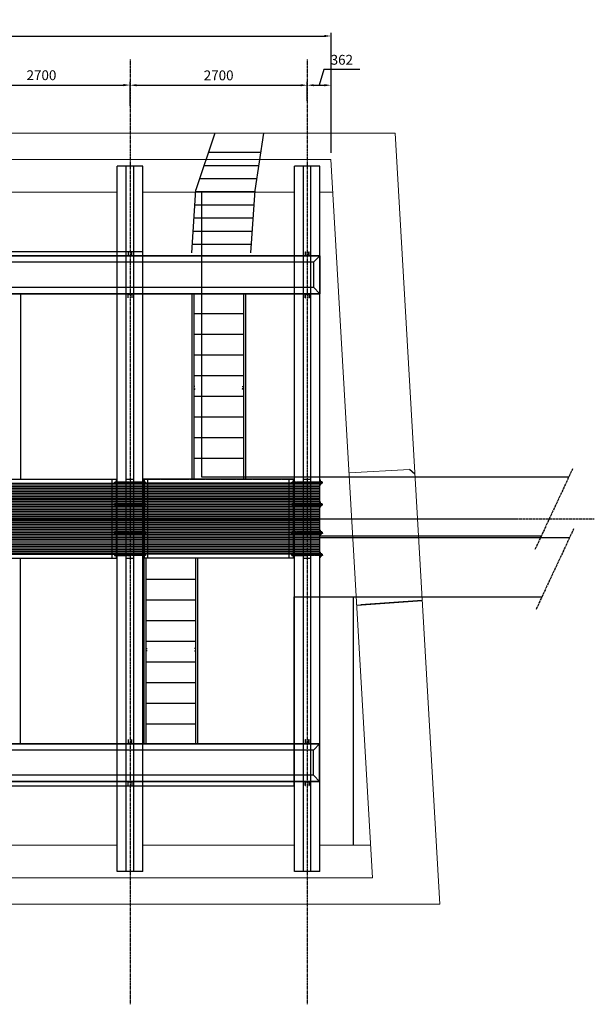
# Model space of a CAD drawing. Units: millimetres. Extents: x -106 to 34703, y 19 to 29435.
# Drawn here: x 25947 to 34703, y 19 to 15013 of the extents above; entities that cross this region are included whole.
import ezdxf

# ---------------------------------------------------------------- set-up
doc = ezdxf.new("R2010")
doc.units = ezdxf.units.MM
for name, pattern in [('AXES', [50.8, 31.75, -6.35, 6.35, -6.35]), ('AXESx2', [4, 2.5, -0.5, 0.5, -0.5]), ('CACHE2', [0.1875, 0.125, -0.0625])]:
    doc.linetypes.add(name, pattern=pattern)
for name, color, linetype in [('1-AXES', 1, 'AXESx2'), ('AMG CACHE', 2, 'CACHE2'), ('AMG-AXES', 1, 'AXES'), ('AMG-Cache', 2, 'CACHE2'), ('AMG-Caché', 2, 'CACHE2'), ('AMG-Fin', 8, 'Continuous'), ('Cot 50', 3, 'Continuous')]:
    doc.layers.add(name, color=color, linetype=linetype)
for name, color, linetype, lineweight in [('2-AXE', 1, 'AXES', 15), ('A-Charpente-coupe', 2, 'Continuous', 30), ('Murs', 6, 'Continuous', 30), ('MURS-PORTEURS', 6, 'Continuous', 35), ('MURS-PORTEURS COMBLES', 6, 'Continuous', 25)]:
    doc.layers.add(name, color=color, linetype=linetype, lineweight=lineweight)
doc.styles.add('AMG50', font='TXT.shx')
doc.dimstyles.new('AMG50', dxfattribs={"dimscale": 50, "dimtxt": 3, "dimasz": 2, "dimexe": 1, "dimexo": 2, "dimgap": 1.5, "dimtad": 1, "dimdec": 0, "dimrnd": 0.5, "dimzin": 12, "dimdsep": 46, "dimtxsty": 'AMG50', "dimcen": 1, "dimclrd": 2, "dimclre": 2, "dimclrt": 3, "dimadec": 0, "dimazin": 0, "dimtfac": 1, "dimtdec": 0, "dimtofl": 0, "dimtmove": 0, "dimatfit": 3, "dimfxl": 1, "dimtolj": 1, "dimtzin": 0, "dimarcsym": 0})

# ---------------------------------------------------------------- blocks, each defined once
blk = doc.blocks.new('60x60x4')
for p, q in [((-30, 60), (-30, 8)), ((-30, 60), (-26, 60)), ((-26, 60), (-26, 8)), ((-22, 4), (22, 4)), ((-22, 0), (22, 0)), ((26, 8), (26, 60)), ((26, 60), (30, 60)), ((30, 8), (30, 60))]:
    blk.add_line(p, q)
for centre, radius, start, end in [((-22, 8), 8, 180, 270), ((-22, 8), 4, 180, 270), ((22, 8), 4, 270, 0), ((22, 8), 8, 270, 0)]:
    blk.add_arc(centre, radius, start, end)
blk = doc.blocks.new('ecM16HMp')
at = {"color": 0, "linetype": 'ByBlock'}
for p, q in [((0, 0), (-12, 0)), ((12, 0), (0, 0)), ((12, 0), (14, -1)), ((-14, -1), (-12, 0)), ((-14, -1), (-14, -7)), ((-12, -8), (-14, -7)), ((0, -8), (-12, -8)), ((0, -8), (-12, -8)), ((-7, -1), (-7, -7)), ((12, -8), (0, -8)), ((7, -1), (7, -7)), ((14, -7), (12, -8)), ((14, -7), (14, -1))]:
    blk.add_line(p, q, dxfattribs=at)
for centre, radius, start, end in [((-10, -6), 5.74, 52.8732, 127.1268), ((0, -21), 21.2, 70.9364, 109.0636), ((-10, -2), 5.74, 232.8732, 307.1268), ((0, 13), 21.2, 250.9364, 289.0636), ((10, -6), 5.74, 52.8732, 127.1268), ((10, -2), 5.74, 232.8732, 307.1268)]:
    blk.add_arc(centre, radius, start, end, dxfattribs=at)
blk = doc.blocks.new('ecM16Hp')
at = {"color": 0, "linetype": 'ByBlock'}
for p, q in [((-14, 14), (-12, 15)), ((-14, 14), (-14, 1)), ((-12, 0), (-14, 1)), ((-12, 15), (0, 15)), ((-12, 0), (0, 0)), ((-7, 1), (-7, 14)), ((0, 15), (12, 15)), ((0, 15), (12, 15)), ((0, 0), (12, 0)), ((7, 1), (7, 14)), ((12, 15), (14, 14)), ((14, 1), (12, 0)), ((14, 1), (14, 14))]:
    blk.add_line(p, q, dxfattribs=at)
for centre, radius, start, end in [((-10, 9), 5.74, 52.8732, 127.1268), ((-10, 6), 5.74, 232.8732, 307.1268), ((0, -6), 21.2, 70.9364, 109.0636), ((0, 21), 21.2, 250.9364, 289.0636), ((10, 9), 5.74, 52.8732, 127.1268), ((10, 6), 5.74, 232.8732, 307.1268)]:
    blk.add_arc(centre, radius, start, end, dxfattribs=at)
blk = doc.blocks.new('*D12')
at = {"layer": 'Cot 50', "color": 2, "lineweight": -2}
for p, q in [((2329, 12984), (2329, 14814)), ((2429, 14764), (30591, 14764)), ((30691, 12984), (30691, 14814))]:
    blk.add_line(p, q, dxfattribs=at)
at = {"layer": 'Cot 50', "color": 2}
for points in [[(2429, 14781), (2429, 14748), (2329, 14764)], [(30591, 14748), (30591, 14781), (30691, 14764)]]:
    blk.add_solid(points, dxfattribs=at)
at = {"layer": 'Defpoints', "color": 0}
for p in [(30691, 14764), (2329, 12884), (30691, 12884)]:
    blk.add_point(p, dxfattribs=at)
at = {"layer": 'Cot 50', "color": 3, "insert": (16510, 14914), "char_height": 150, "attachment_point": 5, "style": 'AMG50'}
blk.add_mtext('\\A1;28362', dxfattribs=at)
blk = doc.blocks.new('*D21')
at = {"layer": 'Cot 50', "color": 2, "lineweight": -2}
for p, q in [((24929, 13678), (24929, 14067)), ((25029, 14017), (27529, 14017)), ((27629, 13703), (27629, 14067))]:
    blk.add_line(p, q, dxfattribs=at)
at = {"layer": 'Cot 50', "color": 2}
for points in [[(25029, 14034), (25029, 14000), (24929, 14017)], [(27529, 14000), (27529, 14034), (27629, 14017)]]:
    blk.add_solid(points, dxfattribs=at)
at = {"layer": 'Defpoints', "color": 0}
for p in [(27629, 14017), (24929, 13578), (27629, 13603)]:
    blk.add_point(p, dxfattribs=at)
at = {"layer": 'Cot 50', "color": 3, "insert": (26279, 14167), "char_height": 150, "attachment_point": 5, "style": 'AMG50'}
blk.add_mtext('\\A1;2700', dxfattribs=at)
blk = doc.blocks.new('*D22')
at = {"layer": 'Cot 50', "color": 2, "lineweight": -2}
for p, q in [((27629, 13703), (27629, 14065)), ((27729, 14015), (30229, 14015)), ((30329, 13778), (30329, 14065))]:
    blk.add_line(p, q, dxfattribs=at)
at = {"layer": 'Cot 50', "color": 2}
for points in [[(27729, 14031), (27729, 13998), (27629, 14015)], [(30229, 13998), (30229, 14031), (30329, 14015)]]:
    blk.add_solid(points, dxfattribs=at)
at = {"layer": 'Defpoints', "color": 0}
for p in [(30329, 14015), (30329, 13678), (27629, 13603)]:
    blk.add_point(p, dxfattribs=at)
at = {"layer": 'Cot 50', "color": 3, "insert": (28979, 14165), "char_height": 150, "attachment_point": 5, "style": 'AMG50'}
blk.add_mtext('\\A1;2700', dxfattribs=at)
blk = doc.blocks.new('*D23')
at = {"layer": 'Cot 50', "color": 2, "lineweight": -2}
for p, q in [((30581, 14252), (30510, 14015)), ((31131, 14252), (30581, 14252)), ((30329, 13778), (30329, 14065)), ((30429, 14015), (30591, 14015)), ((30691, 13641), (30691, 14065))]:
    blk.add_line(p, q, dxfattribs=at)
at = {"layer": 'Cot 50', "color": 2}
for points in [[(30429, 14031), (30429, 13998), (30329, 14015)], [(30591, 13998), (30591, 14031), (30691, 14015)]]:
    blk.add_solid(points, dxfattribs=at)
at = {"layer": 'Defpoints', "color": 0}
for p in [(30691, 14015), (30329, 13678), (30691, 13541)]:
    blk.add_point(p, dxfattribs=at)
at = {"layer": 'Cot 50', "color": 3, "insert": (30856, 14402), "char_height": 150, "attachment_point": 5, "style": 'AMG50'}
blk.add_mtext('\\A1;362', dxfattribs=at)

msp = doc.modelspace()

# ---------------------------------------------------------------- linework, layer by layer
for p, q in [((30522, 11418.2), (3135, 11418.2)), ((30517, 11413.2), (3140, 11413.2)), ((30422, 11318.2), (30522, 11418.2)), ((30517, 11413.2), (30517, 10843.2)), ((30522, 11418.2), (30522, 10838.2)), ((30422, 11318.2), (3235, 11318.2)), ((30422, 11318.2), (30422, 10938.2)), ((3135, 10838.2), (30522, 10838.2)), ((3140, 10843.2), (30517, 10843.2)), ((3235, 10938.2), (30422, 10938.2)), ((25962, 10838.2), (25962, 8013.7)), ((28568.5, 10838.2), (28568.5, 8013.7)), ((28598.5, 10838.2), (28598.5, 8013.7)), ((29358.5, 10838.2), (29358.5, 8013.7)), ((29388.5, 10838.2), (29388.5, 8013.7)), ((30422, 10938.2), (30522, 10838.2)), ((28598.5, 9424.2), (28598.5, 9392.2)), ((28600.5, 9424.2), (28600.5, 9392.2)), ((28618.5, 9428.2), (28602.5, 9428.2)), ((28618.5, 9426.2), (28602.5, 9426.2)), ((28602.5, 9390.2), (28618.5, 9390.2)), ((28602.5, 9388.2), (28618.5, 9388.2)), ((28618.5, 9426.2), (28618.5, 9428.2)), ((28618.5, 9390.2), (28618.5, 9388.2)), ((29338.5, 9428.2), (29354.5, 9428.2)), ((29338.5, 9426.2), (29338.5, 9428.2)), ((29338.5, 9426.2), (29354.5, 9426.2)), ((29354.5, 9390.2), (29338.5, 9390.2)), ((29338.5, 9390.2), (29338.5, 9388.2)), ((29354.5, 9388.2), (29338.5, 9388.2)), ((29356.5, 9424.2), (29356.5, 9392.2)), ((29358.5, 9424.2), (29358.5, 9392.2)), ((30522, 7948.7), (2328.5, 7948.7)), ((25122, 8013.7), (27435, 8013.7)), ((25142, 7953.7), (27415, 7953.7)), ((27415, 8013.7), (27415, 6813.7)), ((30135, 8013.7), (27822, 8013.7)), ((27842, 8013.7), (27842, 6813.7)), ((30115, 7953.7), (27842, 7953.7)), ((30115, 8013.7), (30115, 6813.7)), ((30115, 8013.7), (30115, 6813.7)), ((30522, 8003.7), (30530, 8003.7)), ((30530, 7923.7), (30530, 8003.7)), ((30530, 7923.7), (30522, 7923.7)), ((30522, 7668.7), (30530, 7668.7)), ((30530, 7588.7), (30530, 7668.7)), ((30530, 7588.7), (30522, 7588.7)), ((30522, 7238.7), (30530, 7238.7)), ((30530, 7158.7), (30530, 7238.7)), ((30530, 7158.7), (30522, 7158.7)), ((30522, 6903.7), (30530, 6903.7)), ((30530, 6823.7), (30530, 6903.7)), ((30522, 6878.7), (2328.5, 6878.7)), ((25122, 6813.7), (27435, 6813.7)), ((25142, 6873.7), (27415, 6873.7)), ((25962, 3989.2), (25962, 6813.7)), ((30135, 6813.7), (27822, 6813.7)), ((30115, 6873.7), (27842, 6873.7)), ((27842, 3989.2), (27842, 6813.7)), ((27872, 3989.2), (27872, 6813.7)), ((28632, 3989.2), (28632, 6813.7)), ((28662, 3989.2), (28662, 6813.7)), ((30530, 6823.7), (30522, 6823.7)), ((27872, 5403.2), (27872, 5435.2)), ((27874, 5403.2), (27874, 5435.2)), ((27876, 5439.2), (27892, 5439.2)), ((27876, 5437.2), (27892, 5437.2)), ((27892, 5401.2), (27876, 5401.2)), ((27892, 5399.2), (27876, 5399.2)), ((27892, 5437.2), (27892, 5439.2)), ((27892, 5401.2), (27892, 5399.2)), ((28628, 5439.2), (28612, 5439.2)), ((28612, 5437.2), (28612, 5439.2)), ((28628, 5437.2), (28612, 5437.2)), ((28612, 5401.2), (28628, 5401.2)), ((28612, 5401.2), (28612, 5399.2)), ((28612, 5399.2), (28628, 5399.2)), ((28630, 5403.2), (28630, 5435.2)), ((28632, 5403.2), (28632, 5435.2)), ((3135, 3989.2), (30522, 3989.2)), ((3140, 3984.2), (30517, 3984.2)), ((30422, 3889.2), (30522, 3989.2)), ((30517, 3414.2), (30517, 3984.2)), ((30522, 3409.2), (30522, 3989.2)), ((30422, 3889.2), (3235, 3889.2)), ((30422, 3509.2), (30422, 3889.2)), ((30422, 3509.2), (3235, 3509.2)), ((30422, 3509.2), (30522, 3409.2)), ((30522, 3409.2), (3135, 3409.2)), ((30517, 3414.2), (3140, 3414.2))]:
    msp.add_line(p, q)
for centre, radius, start, end in [((28602.5, 9424.2), 4, 90, 180), ((28602.5, 9392.2), 4, 180, 270), ((28602.5, 9424.2), 2, 90, 180), ((28602.5, 9392.2), 2, 180, 270), ((29354.5, 9424.2), 4, 0, 90), ((29354.5, 9424.2), 2, 0, 90), ((29354.5, 9392.2), 2, 270, 0), ((29354.5, 9392.2), 4, 270, 0), ((27876, 5435.2), 4, 90, 180), ((27876, 5403.2), 4, 180, 270), ((27876, 5435.2), 2, 90, 180), ((27876, 5403.2), 2, 180, 270), ((28628, 5435.2), 4, 0, 90), ((28628, 5435.2), 2, 0, 90), ((28628, 5403.2), 2, 270, 0), ((28628, 5403.2), 4, 270, 0)]:
    msp.add_arc(centre, radius, start, end)
at = {"layer": '1-AXES'}
for p, q in [((27628.5, 14405.5), (27628.5, 19)), ((30328.5, 14405.5), (30328.5, 19))]:
    msp.add_line(p, q, dxfattribs=at)
at = {"layer": '2-AXE'}
for p, q in [((27390.1, 7963.7), (27628.5, 7963.7)), ((27867, 7963.7), (27628.5, 7963.7)), ((30090.1, 7963.7), (30328.5, 7963.7)), ((30567, 7963.7), (30328.5, 7963.7)), ((27390.1, 7628.7), (27628.5, 7628.7)), ((27867, 7628.7), (27628.5, 7628.7)), ((30090.1, 7628.7), (30328.5, 7628.7)), ((30567, 7628.7), (30328.5, 7628.7)), ((27390.1, 7198.7), (27628.5, 7198.7)), ((27867, 7198.7), (27628.5, 7198.7)), ((30090.1, 7198.7), (30328.5, 7198.7)), ((30567, 7198.7), (30328.5, 7198.7)), ((27390.1, 6863.7), (27628.5, 6863.7)), ((27867, 6863.7), (27628.5, 6863.7)), ((30090.1, 6863.7), (30328.5, 6863.7)), ((30567, 6863.7), (30328.5, 6863.7))]:
    msp.add_line(p, q, dxfattribs=at)
at = {"layer": 'A-Charpente-coupe'}
for p, q in [((27435, 2043.2), (27435, 12784.2)), ((27822, 12784.2), (27435, 12784.2)), ((27572, 2043.2), (27572, 12784.2)), ((27685, 2043.2), (27685, 12784.2)), ((27822, 2043.2), (27822, 12784.2)), ((30135, 2043.2), (30135, 12784.2)), ((30522, 12784.2), (30135, 12784.2)), ((30272, 2043.2), (30272, 12784.2)), ((30385, 2043.2), (30385, 12784.2)), ((30522, 2043.2), (30522, 12784.2)), ((27572, 8013.7), (27685, 8013.7)), ((30272, 8013.7), (30385, 8013.7)), ((27572, 6813.7), (27685, 6813.7)), ((30272, 6813.7), (30385, 6813.7)), ((27822, 2043.2), (27435, 2043.2)), ((30522, 2043.2), (30135, 2043.2))]:
    msp.add_line(p, q, dxfattribs=at)
at = {"layer": 'AMG CACHE'}
for p, q in [((27393.4, 7970.6), (27394.5, 7971.7)), ((27393.4, 7956.8), (27393.4, 7970.6)), ((27393.4, 7956.8), (27394.5, 7955.7)), ((27628.5, 7971.7), (27394.5, 7971.7)), ((27394.5, 7955.7), (27628.5, 7955.7)), ((27427, 6813.7), (27427, 8013.7)), ((27628.5, 7971.7), (27862.6, 7971.7)), ((27862.6, 7955.7), (27628.5, 7955.7)), ((27830, 6813.7), (27830, 8013.7)), ((27863.7, 7970.6), (27862.6, 7971.7)), ((27863.7, 7956.8), (27862.6, 7955.7)), ((27863.7, 7956.8), (27863.7, 7970.6)), ((30093.4, 7970.6), (30094.5, 7971.7)), ((30093.4, 7956.8), (30093.4, 7970.6)), ((30093.4, 7956.8), (30094.5, 7955.7)), ((30328.5, 7971.7), (30094.5, 7971.7)), ((30094.5, 7955.7), (30328.5, 7955.7)), ((30127, 6813.7), (30127, 8013.7)), ((30328.5, 7971.7), (30562.6, 7971.7)), ((30562.6, 7955.7), (30328.5, 7955.7)), ((30563.7, 7970.6), (30562.6, 7971.7)), ((30563.7, 7956.8), (30562.6, 7955.7)), ((30563.7, 7956.8), (30563.7, 7970.6)), ((27393.4, 7635.6), (27394.5, 7636.7)), ((27393.4, 7621.8), (27393.4, 7635.6)), ((27393.4, 7621.8), (27394.5, 7620.7)), ((27628.5, 7636.7), (27394.5, 7636.7)), ((27394.5, 7620.7), (27628.5, 7620.7)), ((27628.5, 7636.7), (27862.6, 7636.7)), ((27862.6, 7620.7), (27628.5, 7620.7)), ((27863.7, 7635.6), (27862.6, 7636.7)), ((27863.7, 7621.8), (27862.6, 7620.7)), ((27863.7, 7621.8), (27863.7, 7635.6)), ((30093.4, 7635.6), (30094.5, 7636.7)), ((30093.4, 7621.8), (30093.4, 7635.6)), ((30093.4, 7621.8), (30094.5, 7620.7)), ((30328.5, 7636.7), (30094.5, 7636.7)), ((30094.5, 7620.7), (30328.5, 7620.7)), ((30328.5, 7636.7), (30562.6, 7636.7)), ((30562.6, 7620.7), (30328.5, 7620.7)), ((30563.7, 7635.6), (30562.6, 7636.7)), ((30563.7, 7621.8), (30562.6, 7620.7)), ((30563.7, 7621.8), (30563.7, 7635.6)), ((27393.4, 7205.6), (27394.5, 7206.7)), ((27393.4, 7191.8), (27393.4, 7205.6)), ((27628.5, 7206.7), (27394.5, 7206.7)), ((27628.5, 7206.7), (27862.6, 7206.7)), ((27863.7, 7205.6), (27862.6, 7206.7)), ((27863.7, 7191.8), (27863.7, 7205.6)), ((30093.4, 7205.6), (30094.5, 7206.7)), ((30093.4, 7191.8), (30093.4, 7205.6)), ((30328.5, 7206.7), (30094.5, 7206.7)), ((30328.5, 7206.7), (30562.6, 7206.7)), ((30563.7, 7205.6), (30562.6, 7206.7)), ((30563.7, 7191.8), (30563.7, 7205.6)), ((27393.4, 7191.8), (27394.5, 7190.7)), ((27394.5, 7190.7), (27628.5, 7190.7)), ((27862.6, 7190.7), (27628.5, 7190.7)), ((27863.7, 7191.8), (27862.6, 7190.7)), ((30093.4, 7191.8), (30094.5, 7190.7)), ((30094.5, 7190.7), (30328.5, 7190.7)), ((30562.6, 7190.7), (30328.5, 7190.7)), ((30563.7, 7191.8), (30562.6, 7190.7)), ((27393.4, 6870.6), (27394.5, 6871.7)), ((27393.4, 6856.8), (27393.4, 6870.6)), ((27393.4, 6856.8), (27394.5, 6855.7)), ((27628.5, 6871.7), (27394.5, 6871.7)), ((27394.5, 6855.7), (27628.5, 6855.7)), ((27628.5, 6871.7), (27862.6, 6871.7)), ((27862.6, 6855.7), (27628.5, 6855.7)), ((27863.7, 6870.6), (27862.6, 6871.7)), ((27863.7, 6856.8), (27862.6, 6855.7)), ((27863.7, 6856.8), (27863.7, 6870.6)), ((30093.4, 6870.6), (30094.5, 6871.7)), ((30093.4, 6856.8), (30093.4, 6870.6)), ((30093.4, 6856.8), (30094.5, 6855.7)), ((30328.5, 6871.7), (30094.5, 6871.7)), ((30094.5, 6855.7), (30328.5, 6855.7)), ((30328.5, 6871.7), (30562.6, 6871.7)), ((30562.6, 6855.7), (30328.5, 6855.7)), ((30563.7, 6870.6), (30562.6, 6871.7)), ((30563.7, 6856.8), (30562.6, 6855.7)), ((30563.7, 6856.8), (30563.7, 6870.6))]:
    msp.add_line(p, q, dxfattribs=at)
at = {"layer": 'AMG-AXES'}
for p, q in [((34371.8, 8171.9), (33797.7, 6943.3)), ((1653.2, 7413.7), (34703.3, 7413.7)), ((34388, 7258.6), (33813.9, 6030))]:
    msp.add_line(p, q, dxfattribs=at)
at = {"layer": 'AMG-Cache'}
msp.add_line((30135, 8008.7), (27822, 8008.7), dxfattribs=at)
at = {"layer": 'AMG-Caché'}
for p, q in [((27355, 6813.7), (27355, 8013.7)), ((27902, 6813.7), (27902, 8013.7)), ((30055, 6813.7), (30055, 8013.7))]:
    msp.add_line(p, q, dxfattribs=at)
at = {"layer": 'AMG-Fin'}
for p, q in [((28922.1, 13284.2), (28633, 12423)), ((29623.1, 12989.6), (28823.2, 12989.6)), ((29591.9, 12789.6), (28756.1, 12789.6)), ((29560.7, 12589.6), (28688.9, 12589.6)), ((28568.5, 11464.6), (28633, 12423)), ((28568.5, 11464.6), (28633, 12423)), ((29531.4, 12389.6), (28630.7, 12389.6)), ((28722, 8045.6), (28722, 12384.2)), ((29468.5, 11464.6), (29532.9, 12411.8)), ((29468.5, 11464.6), (29532.9, 12411.8)), ((29517.8, 12189.6), (28617.3, 12189.6)), ((29504.2, 11989.6), (28603.8, 11989.6)), ((29490.6, 11789.6), (28590.4, 11789.6)), ((29477, 11589.6), (28576.9, 11589.6)), ((2328.5, 11484.2), (27822, 11484.2)), ((28598.5, 10538.2), (29358.5, 10538.2)), ((28598.5, 10223.2), (29358.5, 10223.2)), ((28598.5, 9908.2), (29358.5, 9908.2)), ((28598.5, 9593.2), (29358.5, 9593.2)), ((28598.5, 9278.2), (29358.5, 9278.2)), ((28598.5, 8963.2), (29358.5, 8963.2)), ((28598.5, 8648.2), (29358.5, 8648.2)), ((28598.5, 8333.2), (29358.5, 8333.2)), ((27393.4, 7970.6), (27628.5, 7970.6)), ((27393.4, 7956.8), (27628.5, 7956.8)), ((27394.5, 7955.7), (27394.5, 7971.7)), ((27863.7, 7970.6), (27628.5, 7970.6)), ((27863.7, 7956.8), (27628.5, 7956.8)), ((27862.6, 7955.7), (27862.6, 7971.7)), ((34312.8, 8045.6), (28722, 8045.6)), ((30093.4, 7970.6), (30328.5, 7970.6)), ((30093.4, 7956.8), (30328.5, 7956.8)), ((30094.5, 7955.7), (30094.5, 7971.7)), ((30563.7, 7970.6), (30328.5, 7970.6)), ((30563.7, 7956.8), (30328.5, 7956.8)), ((30562.6, 7955.7), (30562.6, 7971.7)), ((30522, 7923.7), (2328.5, 7923.7)), ((30522, 7898.7), (2328.5, 7898.7)), ((30522, 7873.7), (2328.5, 7873.7)), ((30522, 7848.7), (2328.5, 7848.7)), ((30522, 7823.7), (2328.5, 7823.7)), ((30522, 7798.7), (2328.5, 7798.7)), ((30522, 7773.7), (2328.5, 7773.7)), ((30522, 7748.7), (2328.5, 7748.7)), ((30522, 7723.7), (2328.5, 7723.7)), ((30522, 7698.7), (2328.5, 7698.7)), ((30522, 7673.7), (2328.5, 7673.7)), ((30522, 7648.7), (2328.5, 7648.7)), ((30522, 7623.7), (2328.5, 7623.7)), ((30522, 7598.7), (2328.5, 7598.7)), ((30522, 7573.7), (2328.5, 7573.7)), ((30522, 7548.7), (2328.5, 7548.7)), ((30522, 7523.7), (2328.5, 7523.7)), ((30522, 7498.7), (2328.5, 7498.7)), ((27393.4, 7635.6), (27628.5, 7635.6)), ((27393.4, 7621.8), (27628.5, 7621.8)), ((27394.5, 7620.7), (27394.5, 7636.7)), ((27863.7, 7635.6), (27628.5, 7635.6)), ((27863.7, 7621.8), (27628.5, 7621.8)), ((27862.6, 7620.7), (27862.6, 7636.7)), ((30093.4, 7635.6), (30328.5, 7635.6)), ((30093.4, 7621.8), (30328.5, 7621.8)), ((30094.5, 7620.7), (30094.5, 7636.7)), ((30563.7, 7635.6), (30328.5, 7635.6)), ((30563.7, 7621.8), (30328.5, 7621.8)), ((30562.6, 7620.7), (30562.6, 7636.7)), ((30522, 7473.7), (2328.5, 7473.7)), ((30522, 7448.7), (2328.5, 7448.7)), ((30522, 7423.7), (2328.5, 7423.7)), ((30522, 7398.7), (2328.5, 7398.7)), ((30522, 7373.7), (2328.5, 7373.7)), ((30522, 7348.7), (2328.5, 7348.7)), ((30522, 7323.7), (2328.5, 7323.7)), ((30522, 7298.7), (2328.5, 7298.7)), ((30522, 7273.7), (2328.5, 7273.7)), ((30522, 7248.7), (2328.5, 7248.7)), ((30522, 7223.7), (2328.5, 7223.7)), ((30522, 7198.7), (2328.5, 7198.7)), ((27393.4, 7205.6), (27628.5, 7205.6)), ((27394.5, 7190.7), (27394.5, 7206.7)), ((27863.7, 7205.6), (27628.5, 7205.6)), ((27862.6, 7190.7), (27862.6, 7206.7)), ((30093.4, 7205.6), (30328.5, 7205.6)), ((30094.5, 7190.7), (30094.5, 7206.7)), ((30563.7, 7205.6), (30328.5, 7205.6)), ((30562.6, 7190.7), (30562.6, 7206.7)), ((30522, 7173.7), (2328.5, 7173.7)), ((33892.2, 7145.6), (2328.5, 7145.6)), ((30522, 7120.6), (2328.5, 7120.6)), ((30522, 7095.6), (2328.5, 7095.6)), ((30522, 7070.6), (2328.5, 7070.6)), ((27393.4, 7191.8), (27628.5, 7191.8)), ((27863.7, 7191.8), (27628.5, 7191.8)), ((30093.4, 7191.8), (30328.5, 7191.8)), ((30563.7, 7191.8), (30328.5, 7191.8)), ((30522, 7125.6), (34325.8, 7125.6)), ((30522, 7042.5), (2328.5, 7042.5)), ((30522, 7017.5), (2328.5, 7017.5)), ((30522, 6992.5), (2328.5, 6992.5)), ((30522, 6967.5), (2328.5, 6967.5)), ((30522, 6939.4), (2328.5, 6939.4)), ((30522, 6914.4), (2328.5, 6914.4)), ((30522, 6889.4), (2328.5, 6889.4)), ((27393.4, 6870.6), (27628.5, 6870.6)), ((27393.4, 6856.8), (27628.5, 6856.8)), ((27394.5, 6855.7), (27394.5, 6871.7)), ((27863.7, 6870.6), (27628.5, 6870.6)), ((27863.7, 6856.8), (27628.5, 6856.8)), ((27862.6, 6855.7), (27862.6, 6871.7)), ((30093.4, 6870.6), (30328.5, 6870.6)), ((30093.4, 6856.8), (30328.5, 6856.8)), ((30094.5, 6855.7), (30094.5, 6871.7)), ((30563.7, 6870.6), (30328.5, 6870.6)), ((30563.7, 6856.8), (30328.5, 6856.8)), ((30562.6, 6855.7), (30562.6, 6871.7)), ((27872, 6494.2), (28632, 6494.2)), ((27872, 6179.2), (28632, 6179.2)), ((30127, 6225.6), (33905.3, 6225.6)), ((30127, 6225.6), (30127, 3343.2)), ((31027, 6225.6), (31027, 2443.2)), ((27872, 5864.2), (28632, 5864.2)), ((27872, 5549.2), (28632, 5549.2)), ((27872, 5234.2), (28632, 5234.2)), ((27872, 4919.2), (28632, 4919.2)), ((27872, 4604.2), (28632, 4604.2)), ((27872, 4289.2), (28632, 4289.2)), ((30127, 3343.2), (2328.5, 3343.2))]:
    msp.add_line(p, q, dxfattribs=at)
at = {"layer": 'AMG-Fin', "flags": 128}
msp.add_lwpolyline([(29532.9, 12411.8), (29669, 13284.2)], dxfattribs=at)
at = {"layer": 'Murs', "lineweight": 18}
for p, q in [((1328.5, 13284.2), (31669, 13284.2)), ((31669, 13284.2), (32350.5, 1543.2)), ((2328.5, 12884.2), (30690.5, 12884.2)), ((30690.5, 12884.2), (31325.6, 1943.2)), ((25122, 12384.2), (27435, 12384.2)), ((27822, 12384.2), (30135, 12384.2)), ((30522, 12384.2), (30719.5, 12384.2)), ((30967.6, 8110.5), (31887.4, 8165.4)), ((25122, 2443.2), (27435, 2443.2)), ((27822, 2443.2), (30135, 2443.2)), ((30522, 2443.2), (31296.5, 2443.2)), ((2328.5, 1943.2), (31325.6, 1943.2)), ((1328.5, 1543.2), (32350.5, 1543.2))]:
    msp.add_line(p, q, dxfattribs=at)
at = {"layer": 'MURS-PORTEURS'}
msp.add_line((31145.7, 6099.8), (32082.1, 6166.6), dxfattribs=at)
at = {"layer": 'MURS-PORTEURS COMBLES'}
for p, q in [((31970.3, 8093.6), (31887.4, 8165.4)), ((31084.6, 6095.5), (32082.1, 6166.6))]:
    msp.add_line(p, q, dxfattribs=at)

# ---------------------------------------------------------------- block references
for p in [(27628.5, 11418.2), (30328.5, 11418.2), (27628.5, 3989.2), (30328.5, 3989.2)]:
    msp.add_blockref('60x60x4', p)
at = {"xscale": -1, "rotation": 180}
for p in [(27628.5, 10838.2), (30328.5, 10838.2), (27628.5, 3409.2), (30328.5, 3409.2)]:
    msp.add_blockref('60x60x4', p, dxfattribs=at)
at = {"rotation": 270}
for name, p in [('ecM16Hp', (30530, 7963.7)), ('ecM16HMp', (30552.8, 7963.7)), ('ecM16Hp', (30530, 7628.7)), ('ecM16HMp', (30552.8, 7628.7)), ('ecM16Hp', (30530, 7198.7)), ('ecM16HMp', (30552.8, 7198.7)), ('ecM16Hp', (30530, 6863.7)), ('ecM16HMp', (30552.8, 6863.7))]:
    msp.add_blockref(name, p, dxfattribs=at)
at = {"layer": 'AMG CACHE', "xscale": -1, "rotation": 89.99999999999999}
for name, p in [('ecM16HMp', (27404.2, 7963.7)), ('ecM16Hp', (27427, 7963.7)), ('ecM16HMp', (30104.2, 7963.7)), ('ecM16Hp', (30127, 7963.7)), ('ecM16HMp', (27404.2, 7628.7)), ('ecM16Hp', (27427, 7628.7)), ('ecM16HMp', (30104.2, 7628.7)), ('ecM16Hp', (30127, 7628.7)), ('ecM16HMp', (27404.2, 7198.7)), ('ecM16Hp', (27427, 7198.7)), ('ecM16HMp', (30104.2, 7198.7)), ('ecM16Hp', (30127, 7198.7)), ('ecM16HMp', (27404.2, 6863.7)), ('ecM16Hp', (27427, 6863.7)), ('ecM16HMp', (30104.2, 6863.7)), ('ecM16Hp', (30127, 6863.7))]:
    msp.add_blockref(name, p, dxfattribs=at)
at = {"layer": 'AMG CACHE', "rotation": 270}
for name, p in [('ecM16Hp', (27830, 7963.7)), ('ecM16HMp', (27852.8, 7963.7)), ('ecM16Hp', (27830, 7628.7)), ('ecM16HMp', (27852.8, 7628.7)), ('ecM16Hp', (27830, 7198.7)), ('ecM16HMp', (27852.8, 7198.7)), ('ecM16Hp', (27830, 6863.7)), ('ecM16HMp', (27852.8, 6863.7))]:
    msp.add_blockref(name, p, dxfattribs=at)

# ---------------------------------------------------------------- dimensions: what is measured, and where the dimension line sits
at = {"layer": 'Cot 50'}
dim = msp.add_linear_dim(base=(30690.5, 14764.2), p1=(2328.5, 12884.2), p2=(30690.5, 12884.2), dimstyle='AMG50', dxfattribs=at)
dim.commit()
dim.dimension.update_dxf_attribs({"geometry": '*D12', "text_midpoint": (16509.5, 14914.2)})
for base, p1, p2, picture, middle in [((30690.5, 14014.8), (30328.5, 13677.6), (30690.5, 13540.9), '*D23', (30655.8, 14402.3)), ((27628.5, 14017), (24928.5, 13578.2), (27628.5, 13603), '*D21', (26278.5, 14167)), ((30328.5, 14014.8), (27628.5, 13603), (30328.5, 13677.6), '*D22', (28978.5, 14164.8))]:
    dim = msp.add_linear_dim(base=base, p1=p1, p2=p2, dimstyle='AMG50', override={"dimtmove": 1}, dxfattribs=at)
    dim.commit()
    dim.dimension.update_dxf_attribs({"geometry": picture, "text_midpoint": middle})

doc.saveas('drawing.dxf')
